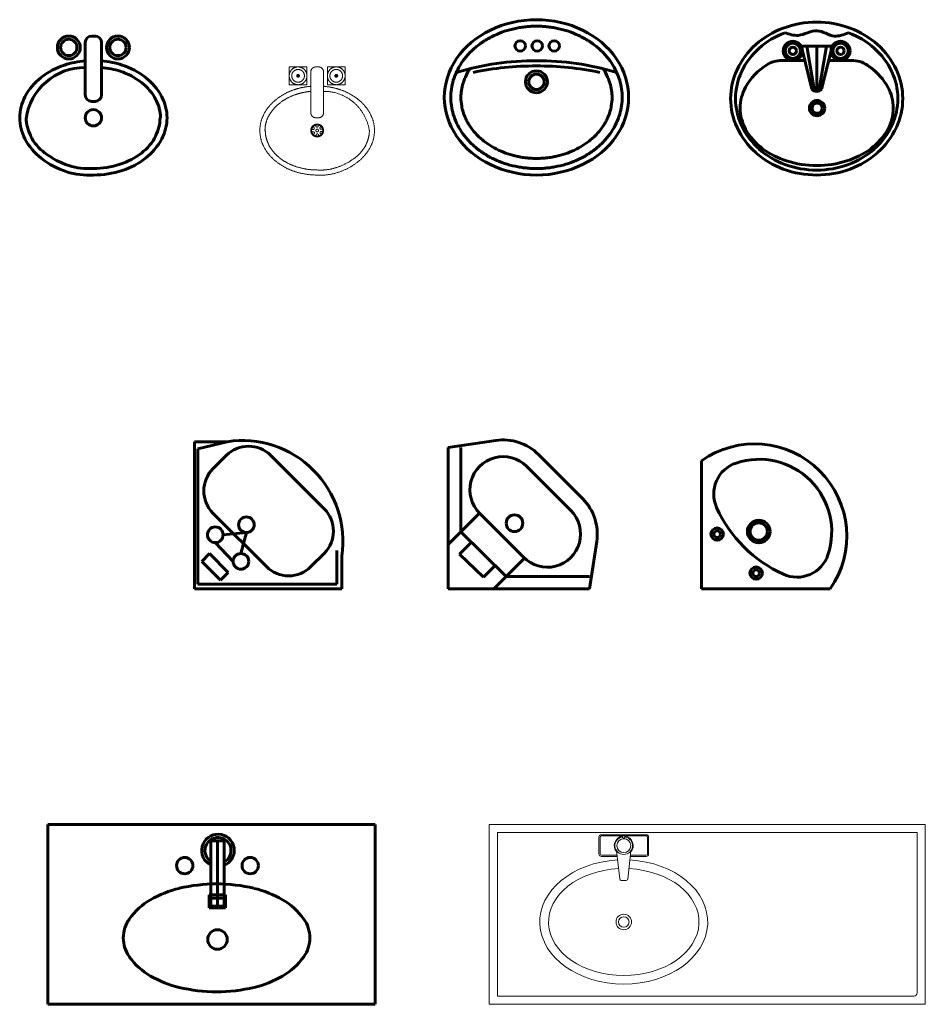
# Model space of a CAD drawing. Units: inches. Extents: x 536 to 9056, y 1197 to 10285.
# Drawn here: x 3195 to 3303, y 3130 to 3248 of the extents above; entities that cross this region are included whole.
import ezdxf

# ---------------------------------------------------------------- set-up
doc = ezdxf.new("R2010")
doc.units = ezdxf.units.IN
doc.header["$LTSCALE"] = 0.05
doc.header["$MEASUREMENT"] = 0
doc.layers.add('Object', color=7, linetype='Continuous', lineweight=60)

# ---------------------------------------------------------------- blocks, each defined once
blk = doc.blocks.new('A$C132312DB')
at = {"linetype": 'ByBlock'}
for p, q in [((0.4318, 0.4535, -0.49), (0, 0.4535, -0.49)), ((0, 0.4535, -0.49), (0, 0.0217, -0.49)), ((0.233, 0.3594, -0.49), (0.1389, 0.4535, -0.49)), ((0.4318, 0.4535, -0.49), (0.4535, 0.3087, -0.49)), ((0.0345, 0.3472, -0.49), (0.1072, 0.4182, -0.49)), ((0.0381, 0.2796, -0.49), (0.177, 0.4154, -0.49)), ((0.1072, 0.4182, -0.49), (0.1431, 0.3823, -0.49)), ((0.4318, 0.4154, -0.49), (0.177, 0.4154, -0.49)), ((0.0345, 0.3472, -0.49), (0.0705, 0.3112, -0.49)), ((0.0953, 0.2224, -0.49), (0.233, 0.3594, -0.49)), ((0.0953, 0.2224, -0.49), (0, 0.3177, -0.49)), ((0.0381, 0.2796, -0.49), (0.0381, 0.0217, -0.49)), ((0.2397, 0.0791, -0.49), (0.3744, 0.2144, -0.49)), ((0.4106, 0.1783, -0.49), (0.2752, 0.043, -0.49)), ((0, 0.0217, -0.49), (0.1449, 0, -0.49))]:
    blk.add_line(p, q, dxfattribs=at)
blk.add_circle((0.2022, 0.2528, -0.49), 0.0254, dxfattribs=at)
for centre, radius, start, end in [((0.3028, 0.2861, -0.49), 0.1013, 314.9707, 136.134), ((0.3028, 0.2861, -0.49), 0.1524, 315, 8.5308), ((0.1675, 0.1507, -0.49), 0.1017, 134.531, 315.2473), ((0.1675, 0.1507, -0.49), 0.1524, 261.4692, 315)]:
    blk.add_arc(centre, radius, start, end, dxfattribs=at)
blk = doc.blocks.new('A$C017A17F4')
for p, q in [((0.45, 0.45), (0, 0.45)), ((0, 0.45), (0, 0.35)), ((0.3467, 0.3997), (0.3704, 0.4234)), ((0.3704, 0.4234), (0.4278, 0.366)), ((0.45, 0), (0.45, 0.45)), ((0.4041, 0.3423), (0.3467, 0.3997)), ((0.0533, 0.3414), (0.094, 0.3821)), ((0.2297, 0.3821), (0.3933, 0.2185)), ((0.4278, 0.366), (0.4041, 0.3423)), ((0.2168, 0.0421), (0.0533, 0.2056)), ((0.3933, 0.0827), (0.3526, 0.0421)), ((0.35, 0), (0.45, 0))]:
    blk.add_line(p, q)
at = {"ltscale": 10}
for p, q in [((0.4392, 0.4359), (0.0144, 0.4359)), ((0.0144, 0.4359), (0.0144, 0.3323)), ((0.4392, 0.4359), (0.4392, 0.0216)), ((0.3317, 0.3659), (0.3861, 0.3086)), ((0.3078, 0.342), (0.2911, 0.2778)), ((0.3622, 0.2847), (0.2911, 0.2778)), ((0.4392, 0.0216), (0.35, 0))]:
    blk.add_line(p, q, dxfattribs=at)
for centre in [(0.3078, 0.3659), (0.3861, 0.2847), (0.2911, 0.2539)]:
    blk.add_circle(centre, 0.0239, dxfattribs=at)
for centre, radius, start, end in [((0.1618, 0.3142), 0.096, 45, 135), ((0.3045, 0.3045), 0.3079, 171.5099, 278.4901), ((0.1212, 0.2735), 0.096, 135, 225), ((0.3254, 0.1506), 0.096, 315, 45), ((0.2847, 0.11), 0.096, 225, 315)]:
    blk.add_arc(centre, radius, start, end)
blk = doc.blocks.new('A$C1F043B1A')
for q in [(0.0505, 0.4427), (0.4438, 0.0512)]:
    blk.add_line((0.4438, 0.4427), q)
for centre, radius in [((0.2763, 0.3944), 0.019), ((0.2763, 0.3944), 0.01), ((0.2685, 0.2674), 0.0346), ((0.2685, 0.2674), 0.0265), ((0.3955, 0.2752), 0.019), ((0.3955, 0.2752), 0.01)]:
    blk.add_circle(centre, radius)
for centre, radius, start, end in [((0.2813, 0.2813), 0.2817, 145.0241, 305.2347), ((0.1519, 0.307), 0.1, 65.6157, 161.5651), ((0.024, 0.0249), 0.4097, 24.3843, 65.6157), ((0.2675, 0.2685), 0.2219, 161.5651, 288.4349), ((0.3061, 0.1528), 0.1, 288.4349, 24.3843)]:
    blk.add_arc(centre, radius, start, end)
blk = doc.blocks.new('A$C2A30242A')
at = {"linetype": 'Continuous', "ltscale": 20}
for centre in [(0.2318, 0.3948), (0.2838, 0.3948), (0.2838, 0.3948), (0.3357, 0.3948)]:
    blk.add_circle(centre, 0.016, dxfattribs=at)
for centre, radius, start, end in [((0.2696, -0.4252), 0.7743, 89.1074, 107.2572), ((0.2789, -0.5978), 0.9314, 89.8293, 101.8299), ((0.2937, -0.4252), 0.7743, 72.7428, 90.8926), ((0.2844, -0.5978), 0.9314, 78.1701, 90.1707), ((0.0423, 0.3064), 0.00828, 107.2572, 157.0438), ((0.2816, 0.285), 0.0337, 90, 270), ((0.2816, 0.285), 0.0236, 90, 270), ((0.2816, 0.285), 0.0337, 270, 90), ((0.2816, 0.285), 0.0236, 270, 90), ((0.521, 0.3064), 0.00828, 22.9562, 72.7428)]:
    blk.add_arc(centre, radius, start, end, dxfattribs=at)
at = {"linetype": 'Continuous'}
for centre, start, end in [((0.0897, 0.3074), 103.7953, 156.2753), ((0.4736, 0.3074), 23.7247, 76.2047)]:
    blk.add_arc(centre, 0.02, start, end, dxfattribs=at)
at = {"linetype": 'Continuous', "ltscale": 20}
blk.add_ellipse((0.2816, 0.2375), major_axis=(0.2816, 0), ratio=0.843137, start_param=1.570796, end_param=4.712389, dxfattribs=at)
at = {"linetype": 'Continuous', "ltscale": 20, "extrusion": (0, 0, -1)}
blk.add_ellipse((0.2816, 0.2375), major_axis=(-0.2816, 0), ratio=0.843137, start_param=1.570796, end_param=4.712389, dxfattribs=at)
at = {"linetype": 'Continuous', "ltscale": 20}
for points, knots in [([(0.2816, 0.4551), (0.2762, 0.4551), (0.2711, 0.4549), (0.2606, 0.4544), (0.2551, 0.454), (0.2444, 0.4529), (0.239, 0.4522), (0.228, 0.4505), (0.2225, 0.4495), (0.2062, 0.446), (0.1951, 0.443), (0.1734, 0.4358), (0.1628, 0.4315), (0.142, 0.4217), (0.132, 0.4162), (0.1129, 0.404), (0.1038, 0.3973), (0.0868, 0.383), (0.079, 0.3754), (0.0647, 0.3595), (0.0582, 0.3511), (0.0469, 0.3341), (0.0419, 0.3253), (0.0336, 0.3076), (0.0302, 0.2986), (0.0222, 0.2719), (0.0199, 0.2543), (0.0199, 0.2207), (0.0222, 0.203), (0.0302, 0.1763), (0.0336, 0.1674), (0.0419, 0.1497), (0.0469, 0.1409), (0.0582, 0.1238), (0.0647, 0.1155), (0.079, 0.0995), (0.0868, 0.0919), (0.1038, 0.0776), (0.1129, 0.0709), (0.132, 0.0587), (0.142, 0.0532), (0.1628, 0.0434), (0.1734, 0.0392), (0.1951, 0.0319), (0.2062, 0.0289), (0.2225, 0.0255), (0.228, 0.0245), (0.239, 0.0228), (0.2444, 0.0221), (0.2551, 0.021), (0.2606, 0.0205), (0.2711, 0.02), (0.2762, 0.0199), (0.2816, 0.0199)], [1.570796, 1.570796, 1.570796, 1.570796, 1.636246, 1.636246, 1.701696, 1.701696, 1.767146, 1.767146, 1.832596, 1.832596, 1.963495, 1.963495, 2.094395, 2.094395, 2.225295, 2.225295, 2.356194, 2.356194, 2.487094, 2.487094, 2.617994, 2.617994, 2.748894, 2.748894, 2.879793, 2.879793, 3.141593, 3.141593, 3.403392, 3.403392, 3.534292, 3.534292, 3.665191, 3.665191, 3.796091, 3.796091, 3.926991, 3.926991, 4.057891, 4.057891, 4.18879, 4.18879, 4.31969, 4.31969, 4.45059, 4.45059, 4.516039, 4.516039, 4.581489, 4.581489, 4.646939, 4.646939, 4.712389, 4.712389, 4.712389, 4.712389]), ([(0.2816, 0.4551), (0.2871, 0.4551), (0.2922, 0.4549), (0.3027, 0.4544), (0.3082, 0.454), (0.3189, 0.4529), (0.3243, 0.4522), (0.3353, 0.4505), (0.3408, 0.4495), (0.3571, 0.446), (0.3682, 0.443), (0.3899, 0.4358), (0.4005, 0.4315), (0.4212, 0.4217), (0.4313, 0.4162), (0.4504, 0.404), (0.4595, 0.3973), (0.4765, 0.383), (0.4843, 0.3754), (0.4986, 0.3595), (0.5051, 0.3511), (0.5164, 0.3341), (0.5214, 0.3253), (0.5297, 0.3076), (0.5331, 0.2986), (0.5411, 0.2719), (0.5434, 0.2543), (0.5434, 0.2207), (0.5411, 0.203), (0.5331, 0.1763), (0.5297, 0.1674), (0.5214, 0.1497), (0.5164, 0.1409), (0.5051, 0.1238), (0.4986, 0.1155), (0.4843, 0.0995), (0.4765, 0.0919), (0.4595, 0.0776), (0.4504, 0.0709), (0.4313, 0.0587), (0.4212, 0.0532), (0.4005, 0.0434), (0.3899, 0.0392), (0.3682, 0.0319), (0.3571, 0.0289), (0.3408, 0.0255), (0.3353, 0.0245), (0.3243, 0.0228), (0.3189, 0.0221), (0.3082, 0.021), (0.3027, 0.0205), (0.2922, 0.02), (0.2871, 0.0199), (0.2816, 0.0199)], [1.570796, 1.570796, 1.570796, 1.570796, 1.636246, 1.636246, 1.701696, 1.701696, 1.767146, 1.767146, 1.832596, 1.832596, 1.963495, 1.963495, 2.094395, 2.094395, 2.225295, 2.225295, 2.356194, 2.356194, 2.487094, 2.487094, 2.617994, 2.617994, 2.748894, 2.748894, 2.879793, 2.879793, 3.141593, 3.141593, 3.403392, 3.403392, 3.534292, 3.534292, 3.665191, 3.665191, 3.796091, 3.796091, 3.926991, 3.926991, 4.057891, 4.057891, 4.18879, 4.18879, 4.31969, 4.31969, 4.45059, 4.45059, 4.516039, 4.516039, 4.581489, 4.581489, 4.646939, 4.646939, 4.712389, 4.712389, 4.712389, 4.712389]), ([(0.0714, 0.3154), (0.0598, 0.2889), (0.0584, 0.2849), (0.0528, 0.266), (0.0508, 0.2514), (0.0508, 0.2288), (0.0516, 0.2199), (0.0542, 0.2053), (0.0555, 0.1997), (0.0594, 0.1866), (0.0623, 0.1791), (0.0676, 0.1678), (0.0696, 0.1639), (0.0738, 0.1565), (0.076, 0.153), (0.0831, 0.1422), (0.0887, 0.135), (0.0997, 0.1227), (0.1051, 0.1174), (0.1122, 0.111), (0.1137, 0.1097), (0.1226, 0.1022), (0.1306, 0.0963), (0.1475, 0.0855), (0.1564, 0.0806), (0.1663, 0.076), (0.1669, 0.0757), (0.1762, 0.0714), (0.185, 0.0679), (0.2038, 0.0616), (0.2137, 0.0589), (0.2268, 0.0562), (0.2302, 0.0555), (0.2401, 0.0538), (0.2466, 0.0529), (0.2577, 0.0518), (0.2627, 0.0514), (0.2722, 0.0509), (0.2767, 0.0508), (0.2816, 0.0508)], [1.426866, 1.426866, 1.426866, 1.426866, 1.477551, 1.477551, 1.66597, 1.66597, 1.783001, 1.783001, 1.854388, 1.854388, 1.948597, 1.948597, 1.9974, 1.9974, 2.042807, 2.042807, 2.137016, 2.137016, 2.211799, 2.211799, 2.231225, 2.231225, 2.325434, 2.325434, 2.419643, 2.419643, 2.426198, 2.426198, 2.513853, 2.513853, 2.608062, 2.608062, 2.640597, 2.640597, 2.702271, 2.702271, 2.749376, 2.749376, 2.79648, 2.79648, 2.79648, 2.79648]), ([(0.4919, 0.3154), (0.5035, 0.2889), (0.5049, 0.2849), (0.5105, 0.266), (0.5125, 0.2514), (0.5125, 0.2288), (0.5117, 0.2199), (0.5091, 0.2053), (0.5078, 0.1997), (0.5039, 0.1866), (0.501, 0.1791), (0.4957, 0.1678), (0.4937, 0.1639), (0.4895, 0.1565), (0.4873, 0.153), (0.4802, 0.1422), (0.4746, 0.135), (0.4636, 0.1227), (0.4582, 0.1174), (0.4511, 0.111), (0.4496, 0.1097), (0.4406, 0.1022), (0.4327, 0.0963), (0.4158, 0.0855), (0.4069, 0.0806), (0.397, 0.076), (0.3964, 0.0757), (0.3871, 0.0714), (0.3783, 0.0679), (0.3595, 0.0616), (0.3496, 0.0589), (0.3365, 0.0562), (0.3331, 0.0555), (0.3232, 0.0538), (0.3167, 0.0529), (0.3056, 0.0518), (0.3006, 0.0514), (0.2911, 0.0509), (0.2866, 0.0508), (0.2816, 0.0508)], [1.426866, 1.426866, 1.426866, 1.426866, 1.477551, 1.477551, 1.66597, 1.66597, 1.783001, 1.783001, 1.854388, 1.854388, 1.948597, 1.948597, 1.9974, 1.9974, 2.042807, 2.042807, 2.137016, 2.137016, 2.211799, 2.211799, 2.231225, 2.231225, 2.325434, 2.325434, 2.419643, 2.419643, 2.426198, 2.426198, 2.513853, 2.513853, 2.608062, 2.608062, 2.640597, 2.640597, 2.702271, 2.702271, 2.749376, 2.749376, 2.79648, 2.79648, 2.79648, 2.79648])]:
    blk.add_open_spline(points, degree=3, knots=knots, dxfattribs=at)
blk = doc.blocks.new('A$C14896BBF')
at = {"lineweight": 18}
for p, q in [((0.0895, 0.3309), (0.0895, 0.2765)), ((0.1439, 0.3309), (0.0895, 0.3309)), ((0.1439, 0.3309), (0.1439, 0.2765)), ((0.1556, 0.1909), (0.1556, 0.3154)), ((0.1693, 0.3309), (0.1789, 0.3309)), ((0.1945, 0.3154), (0.1945, 0.1909)), ((0.2062, 0.3309), (0.2062, 0.2765)), ((0.2606, 0.3309), (0.2062, 0.3309)), ((0.2606, 0.3309), (0.2606, 0.2765)), ((0.1439, 0.2765), (0.0895, 0.2765)), ((0.2606, 0.2765), (0.2062, 0.2765)), ((0.1789, 0.1753), (0.1693, 0.1753))]:
    blk.add_line(p, q, dxfattribs=at)
for points in [[(0.1439, 0.3037), (0.1439, 0.311), (0.1366, 0.3236), (0.124, 0.3309), (0.1094, 0.3309), (0.0968, 0.3236), (0.0895, 0.311), (0.0895, 0.2964), (0.0968, 0.2838), (0.1094, 0.2765), (0.124, 0.2765), (0.1366, 0.2838), (0.1439, 0.2964), (0.1439, 0.3037)], [(0.1361, 0.3037), (0.1361, 0.3089), (0.1309, 0.3179), (0.1219, 0.3231), (0.1115, 0.3231), (0.1025, 0.3179), (0.0972, 0.3089), (0.0972, 0.2985), (0.1025, 0.2895), (0.1115, 0.2842), (0.1219, 0.2842), (0.1309, 0.2895), (0.1361, 0.2985), (0.1361, 0.3037)], [(0.121, 0.3037), (0.121, 0.3048), (0.1198, 0.3068), (0.1178, 0.308), (0.1156, 0.308), (0.1136, 0.3068), (0.1124, 0.3048), (0.1124, 0.3026), (0.1136, 0.3006), (0.1156, 0.2994), (0.1178, 0.2994), (0.1198, 0.3006), (0.121, 0.3026), (0.121, 0.3037)], [(0.1166, 0.3048), (0.1154, 0.3056), (0.114, 0.3058)], [(0.114, 0.3058), (0.1147, 0.3046), (0.1158, 0.3037)], [(0.1158, 0.3037), (0.1151, 0.3025), (0.1148, 0.3011)], [(0.1148, 0.3011), (0.116, 0.3018), (0.117, 0.3029)], [(0.1188, 0.3066), (0.1176, 0.3059), (0.1166, 0.3048)], [(0.117, 0.3029), (0.1182, 0.3021), (0.1196, 0.3018)], [(0.1178, 0.304), (0.1185, 0.3052), (0.1188, 0.3066)], [(0.1196, 0.3018), (0.1189, 0.3031), (0.1178, 0.304)], [(0.1712, 0.3309), (0.167, 0.3309), (0.1598, 0.3268), (0.1556, 0.3195), (0.1556, 0.3154)], [(0.1945, 0.3154), (0.1945, 0.3195), (0.1903, 0.3268), (0.1831, 0.3309), (0.1789, 0.3309)], [(0.2606, 0.3037), (0.2606, 0.311), (0.2533, 0.3236), (0.2407, 0.3309), (0.2261, 0.3309), (0.2135, 0.3236), (0.2062, 0.311), (0.2062, 0.2964), (0.2135, 0.2838), (0.2261, 0.2765), (0.2407, 0.2765), (0.2533, 0.2838), (0.2606, 0.2964), (0.2606, 0.3037)], [(0.2528, 0.3037), (0.2528, 0.3089), (0.2476, 0.3179), (0.2386, 0.3231), (0.2282, 0.3231), (0.2192, 0.3179), (0.2139, 0.3089), (0.2139, 0.2985), (0.2192, 0.2895), (0.2282, 0.2842), (0.2386, 0.2842), (0.2476, 0.2895), (0.2528, 0.2985), (0.2528, 0.3037)], [(0.2377, 0.3037), (0.2377, 0.3048), (0.2365, 0.3068), (0.2345, 0.308), (0.2322, 0.308), (0.2303, 0.3068), (0.2291, 0.3048), (0.2291, 0.3026), (0.2303, 0.3006), (0.2322, 0.2994), (0.2345, 0.2994), (0.2365, 0.3006), (0.2377, 0.3026), (0.2377, 0.3037)], [(0.2307, 0.3058), (0.2314, 0.3046), (0.2325, 0.3037)], [(0.2333, 0.3048), (0.2321, 0.3056), (0.2307, 0.3058)], [(0.2325, 0.3037), (0.2318, 0.3025), (0.2315, 0.3011)], [(0.2315, 0.3011), (0.2327, 0.3018), (0.2337, 0.3029)], [(0.2355, 0.3066), (0.2343, 0.3059), (0.2333, 0.3048)], [(0.2337, 0.3029), (0.2349, 0.3021), (0.2363, 0.3018)], [(0.2345, 0.304), (0.2352, 0.3052), (0.2355, 0.3066)], [(0.2363, 0.3018), (0.2356, 0.3031), (0.2345, 0.304)], [(0.1556, 0.2717), (0.1304, 0.2695), (0.1062, 0.2618)], [(0.2438, 0.2618), (0.2197, 0.2695), (0.1945, 0.2717)], [(0.1062, 0.2618), (0.0762, 0.2521), (0.0513, 0.2327)], [(0.111, 0.247), (0.0836, 0.2381), (0.0608, 0.2204)], [(0.1556, 0.2561), (0.1328, 0.254), (0.111, 0.247)], [(0.3347, 0.1343), (0.33, 0.1684), (0.2902, 0.2247), (0.229, 0.2563), (0.1945, 0.2562)], [(0.2988, 0.2327), (0.2739, 0.2521), (0.2438, 0.2618)], [(0.0513, 0.2327), (0.027, 0.2138), (0.0125, 0.1867)], [(0.0608, 0.2204), (0.0392, 0.2036), (0.0263, 0.1794)], [(0.3375, 0.1867), (0.3231, 0.2138), (0.2988, 0.2327)], [(0.0125, 0.1867), (0, 0.1631), (0, 0.1364)], [(0.1556, 0.1909), (0.1556, 0.1867), (0.1598, 0.1795), (0.167, 0.1753), (0.1712, 0.1753)], [(0.1789, 0.1753), (0.1831, 0.1753), (0.1903, 0.1795), (0.1945, 0.1867), (0.1945, 0.1909)], [(0.3501, 0.1364), (0.3501, 0.1631), (0.3375, 0.1867)], [(0.0263, 0.1794), (0.0156, 0.1592), (0.0156, 0.1364)], [(0.1945, 0.1364), (0.1945, 0.1416), (0.1893, 0.1507), (0.1803, 0.1559), (0.1698, 0.1559), (0.1608, 0.1507), (0.1556, 0.1416), (0.1556, 0.1312), (0.1608, 0.1222), (0.1698, 0.117), (0.1803, 0.117), (0.1893, 0.1222), (0.1945, 0.1312), (0.1945, 0.1364)], [(0.192, 0.1364), (0.192, 0.141), (0.1874, 0.1488), (0.1796, 0.1534), (0.1705, 0.1534), (0.1627, 0.1488), (0.1581, 0.141), (0.1581, 0.1319), (0.1627, 0.124), (0.1705, 0.1195), (0.1796, 0.1195), (0.1874, 0.124), (0.192, 0.1319), (0.192, 0.1364)], [(0.172, 0.1531), (0.1713, 0.1524), (0.1707, 0.1505), (0.1712, 0.1485), (0.1727, 0.1471), (0.1747, 0.1466), (0.1766, 0.1472), (0.1779, 0.1488), (0.1783, 0.1507), (0.1776, 0.1526), (0.1768, 0.1533)], [(0, 0.1364), (0, 0.1097), (0.0125, 0.0862)], [(0.0166, 0.1364), (0.0166, 0.1136), (0.0273, 0.0935)], [(0.1591, 0.1421), (0.1593, 0.1411), (0.1607, 0.1397), (0.1627, 0.1392), (0.1646, 0.1397), (0.166, 0.1412), (0.1664, 0.1432), (0.1658, 0.1451), (0.1643, 0.1464), (0.1623, 0.1467), (0.1613, 0.1464)], [(0.1621, 0.1255), (0.1631, 0.1252), (0.1651, 0.1257), (0.1665, 0.1271), (0.167, 0.1291), (0.1664, 0.131), (0.1649, 0.1324), (0.1629, 0.1328), (0.161, 0.1321), (0.1597, 0.1305), (0.1596, 0.1295)], [(0.1793, 0.1364), (0.1793, 0.1376), (0.1781, 0.1395), (0.1762, 0.1406), (0.1739, 0.1406), (0.172, 0.1395), (0.1708, 0.1376), (0.1708, 0.1353), (0.172, 0.1334), (0.1739, 0.1322), (0.1762, 0.1322), (0.1781, 0.1334), (0.1793, 0.1353), (0.1793, 0.1364)], [(0.1781, 0.1198), (0.1788, 0.1205), (0.1794, 0.1224), (0.1789, 0.1244), (0.1774, 0.1258), (0.1754, 0.1262), (0.1735, 0.1256), (0.1722, 0.1241), (0.1718, 0.1221), (0.1725, 0.1202), (0.1733, 0.1196)], [(0.1879, 0.1474), (0.187, 0.1477), (0.185, 0.1472), (0.1836, 0.1458), (0.1831, 0.1438), (0.1837, 0.1419), (0.1852, 0.1405), (0.1872, 0.1401), (0.1891, 0.1408), (0.1903, 0.1423), (0.1905, 0.1433)], [(0.191, 0.1307), (0.1908, 0.1317), (0.1894, 0.1332), (0.1874, 0.1337), (0.1855, 0.1331), (0.1841, 0.1317), (0.1836, 0.1297), (0.1843, 0.1278), (0.1858, 0.1265), (0.1878, 0.1261), (0.1888, 0.1265)], [(0.3238, 0.0935), (0.3345, 0.1136), (0.3345, 0.1364)], [(0.3375, 0.0862), (0.3501, 0.1097), (0.3501, 0.1364)], [(0.0263, 0.0935), (0.0392, 0.0693), (0.0608, 0.0524)], [(0.2903, 0.0524), (0.3119, 0.0693), (0.3248, 0.0935)], [(0.0125, 0.0862), (0.027, 0.059), (0.0513, 0.0402)], [(0.2988, 0.0402), (0.3231, 0.059), (0.3375, 0.0862)], [(0.0513, 0.0402), (0.0762, 0.0208), (0.1062, 0.0111)], [(0.0608, 0.0524), (0.0836, 0.0347), (0.111, 0.0259)], [(0.2335, 0.023), (0.264, 0.0328), (0.2893, 0.0524)], [(0.2383, 0.0082), (0.2714, 0.0188), (0.2988, 0.0402)], [(0.1062, 0.0111), (0.1398, 0.0003), (0.175, 0.0003)], [(0.111, 0.0259), (0.1425, 0.0158), (0.1755, 0.0158)], [(0.175, 0.0003), (0.2074, -0.0018), (0.2383, 0.0082)], [(0.1755, 0.0158), (0.2052, 0.0138), (0.2335, 0.023)]]:
    blk.add_open_spline(points, degree=2, dxfattribs=at)
blk = doc.blocks.new('A$C7007048E')
for p, q in [((0.2324, 0.425), (0.22, 0.425)), ((0.2, 0.405), (0.2, 0.245)), ((0.25, 0.245), (0.25, 0.405)), ((0.22, 0.225), (0.2324, 0.225))]:
    blk.add_line(p, q)
for centre, radius in [((0.15, 0.39), 0.035), ((0.3, 0.39), 0.035), ((0.15, 0.39), 0.025), ((0.3, 0.39), 0.025), ((0.225, 0.175), 0.025)]:
    blk.add_circle(centre, radius)
for centre, radius, start, end in [((0.22, 0.405), 0.02, 90, 180), ((0.23, 0.405), 0.02, 0, 90), ((0.2071, 0.1172), 0.23, 107.8572, 127.875), ((0.225, 0.0616), 0.2884, 94.9732, 107.8572), ((0.225, 0.0616), 0.2884, 72.1428, 85.0268), ((0.2429, 0.1172), 0.23, 52.125, 72.1428), ((0.1994, 0.1476), 0.1813, 89.8299, 172.1887), ((0.225, 0.0616), 0.2684, 72.1428, 84.6551), ((0.2429, 0.1172), 0.21, 52.125, 72.1428), ((0.1796, 0.1525), 0.1852, 127.875, 151.962), ((0.2704, 0.1525), 0.1652, 28.038, 52.125), ((0.2704, 0.1525), 0.1852, 28.038, 52.125), ((0.22, 0.245), 0.02, 180, 270), ((0.23, 0.245), 0.02, 270, 0), ((0.1374, 0.175), 0.1374, 151.962, 180), ((0.3126, 0.175), 0.1174, 0, 28.038), ((0.3126, 0.175), 0.1374, 0, 28.038), ((0.1374, 0.175), 0.1374, 180, 208.038), ((0.1374, 0.175), 0.1174, 180, 208.038), ((0.3113, 0.175), 0.1174, 331.962, 0), ((0.3126, 0.175), 0.1374, 331.962, 0), ((0.1796, 0.1975), 0.1852, 208.038, 232.125), ((0.1783, 0.1975), 0.1652, 208.038, 232.125), ((0.2704, 0.1975), 0.1652, 307.875, 331.962), ((0.2704, 0.1975), 0.1852, 307.875, 331.962), ((0.2214, 0.2511), 0.2332, 232.125, 252.1428), ((0.2429, 0.2328), 0.21, 287.8572, 307.875), ((0.2214, 0.2511), 0.2532, 232.125, 252.1428), ((0.225, 0.2884), 0.2684, 269.8624, 287.8572), ((0.2429, 0.2328), 0.23, 287.8572, 307.875), ((0.211, 0.2188), 0.2193, 252.1428, 273.6708), ((0.211, 0.2188), 0.1993, 252.1428, 273.8539), ((0.225, 0.2884), 0.2884, 270, 287.8572)]:
    blk.add_arc(centre, radius, start, end)
blk = doc.blocks.new('A$C62EA08CE')
at = {"linetype": 'ByBlock'}
for p, q in [((0.2191, 0.3943), (0.3067, 0.3943)), ((0.2328, 0.3943), (0.2566, 0.2566)), ((0.2629, 0.3943), (0.2629, 0.2555)), ((0.2933, 0.3943), (0.2696, 0.2568)), ((0.2191, 0.3797), (0.2483, 0.2629)), ((0.2775, 0.2629), (0.3067, 0.3797)), ((0.1569, 0.3505), (0.2264, 0.3505)), ((0.2994, 0.3505), (0.3691, 0.3505))]:
    blk.add_line(p, q, dxfattribs=at)
for centre, radius in [((0.1899, 0.3797), 0.0292), ((0.1899, 0.3797), 0.0232), ((0.3359, 0.3797), 0.0292), ((0.3359, 0.3797), 0.0232), ((0.1899, 0.3797), 0.0112), ((0.3359, 0.3797), 0.0112), ((0.264, 0.2045), 0.0234), ((0.264, 0.2045), 0.0154)]:
    blk.add_circle(centre, radius, dxfattribs=at)
for centre, radius, start, end in [((0.2629, 0.1722), 0.2952, 90, 110.2132), ((0.2629, 0.1722), 0.2952, 69.7868, 90), ((0.2518, 0.2022), 0.2632, 110.2132, 131.6335), ((0.2518, 0.2022), 0.2482, 110.2132, 131.6335), ((0.2739, 0.2022), 0.2482, 48.3665, 69.7868), ((0.2739, 0.2022), 0.2632, 48.3665, 69.7868), ((0.2348, 0.2214), 0.2375, 131.6335, 155.0149), ((0.291, 0.2214), 0.2375, 24.9851, 48.3665), ((0.2348, 0.2214), 0.2225, 131.6335, 155.0149), ((0.291, 0.2214), 0.2225, 24.9851, 48.3665), ((0.2107, 0.1777), 0.1883, 122.2598, 151.0888), ((0.1569, 0.2629), 0.0876, 90, 122.2598), ((0.3691, 0.2629), 0.0876, 56.0955, 90), ((0.2835, 0.1356), 0.241, 53.1301, 56.0955), ((0.2084, 0.2337), 0.2084, 155.0149, 180), ((0.2084, 0.2337), 0.1934, 155.0149, 180), ((0.3151, 0.1777), 0.1883, 28.9112, 53.1301), ((0.3174, 0.2337), 0.1934, 360, 24.9851), ((0.3174, 0.2337), 0.2084, 360, 24.9851), ((0.1622, 0.2045), 0.133, 151.0888, 180), ((0.2629, 0.2737), 0.0182, 216.4225, 323.5775), ((0.3636, 0.2045), 0.133, 0, 28.9112), ((0.2084, 0.2337), 0.2084, 180, 204.9851), ((0.2084, 0.2337), 0.1934, 180, 204.9851), ((0.3174, 0.2337), 0.1934, 335.0149, 0), ((0.3174, 0.2337), 0.2084, 335.0149, 0), ((0.1622, 0.2045), 0.133, 180, 208.9112), ((0.3636, 0.2045), 0.133, 331.0888, 0), ((0.2348, 0.246), 0.2225, 204.9851, 228.3665), ((0.291, 0.246), 0.2225, 311.6335, 335.0149), ((0.2348, 0.246), 0.2375, 204.9851, 228.3665), ((0.2107, 0.2312), 0.1883, 208.9112, 233.1301), ((0.3151, 0.2312), 0.1883, 306.8699, 331.0888), ((0.291, 0.246), 0.2375, 311.6335, 335.0149), ((0.2518, 0.2651), 0.2632, 228.3665, 249.7868), ((0.2518, 0.2651), 0.2482, 228.3665, 249.7868), ((0.2423, 0.2733), 0.241, 233.1301, 252.7421), ((0.2835, 0.2733), 0.241, 287.2579, 306.8699), ((0.2739, 0.2651), 0.2482, 290.2132, 311.6335), ((0.2739, 0.2651), 0.2632, 290.2132, 311.6335), ((0.2629, 0.2952), 0.2802, 249.7868, 270), ((0.2629, 0.3398), 0.3106, 252.7421, 270), ((0.2629, 0.3398), 0.3106, 270, 287.2579), ((0.2629, 0.2952), 0.2802, 270, 290.2132), ((0.2629, 0.2952), 0.2952, 249.7868, 270), ((0.2629, 0.2952), 0.2952, 270, 290.2132)]:
    blk.add_arc(centre, radius, start, end, dxfattribs=at)
blk.add_spline([(0.1661, 0.4351), (0.2064, 0.4271), (0.264, 0.441), (0.3172, 0.4249), (0.3597, 0.4351)], degree=3, dxfattribs=at)
blk = doc.blocks.new('A$C50A015BB')
for p, q in [((0, 0.55), (1, 0.55)), ((0, 0.55), (0, 0)), ((1, 0.55), (1, 0)), ((0.4985, 0.5), (0.5385, 0.5)), ((0.4985, 0.5), (0.4985, 0.3)), ((0.5185, 0.5), (0.5185, 0.3)), ((0.5385, 0.5), (0.5385, 0.3)), ((0.4935, 0.335), (0.4935, 0.295)), ((0.4935, 0.335), (0.5435, 0.335)), ((0.5435, 0.335), (0.5435, 0.295)), ((0.4985, 0.325), (0.5385, 0.325)), ((0.4935, 0.295), (0.5435, 0.295)), ((0.4985, 0.3), (0.5385, 0.3)), ((0, 0), (1, 0)), ((0, 0), (1, 0))]:
    blk.add_line(p, q)
for centre, radius in [((0.4185, 0.424), 0.025), ((0.6185, 0.424), 0.025), ((0.5185, 0.1981), 0.0298)]:
    blk.add_circle(centre, radius)
for centre, radius, start, end in [((0.5201, 0.4703), 0.0497, 291.7425, 244.2331), ((0.5201, 0.4703), 0.0397, 297.632, 237.0256), ((0.5157, -0.1225), 0.4906, 90, 103.4853), ((0.5157, -0.1225), 0.4906, 76.5147, 90), ((0.4772, 0.0383), 0.3252, 103.4853, 120.0686), ((0.5543, 0.0383), 0.3252, 59.9314, 76.5147), ((0.4185, 0.1397), 0.2081, 120.0686, 144.4178), ((0.613, 0.1397), 0.2081, 35.5822, 59.9314), ((0.3299, 0.2031), 0.0991, 144.4178, 180), ((0.7016, 0.2031), 0.0991, 0, 35.5822), ((0.3299, 0.2031), 0.0991, 180, 215.5822), ((0.7016, 0.2031), 0.0991, 324.4178, 0), ((0.4185, 0.2665), 0.2081, 215.5822, 239.9314), ((0.613, 0.2665), 0.2081, 300.0686, 324.4178), ((0.4772, 0.3679), 0.3252, 239.9314, 256.5147), ((0.5543, 0.3679), 0.3252, 283.4853, 300.0686), ((0.5157, 0.5288), 0.4906, 256.5147, 270), ((0.5157, 0.5288), 0.4906, 270, 283.4853)]:
    blk.add_arc(centre, radius, start, end)
blk = doc.blocks.new('A$C00B923F5')
at = {"lineweight": 5}
for p, q in [((0, 0.55), (1.0099, 0.55)), ((0, 0.55), (0, 0)), ((1.332, 0.55), (0.982, 0.55)), ((1.332, 0.3), (1.332, 0.55)), ((1.332, 0.55), (1.332, 0)), ((0.025, 0.525), (1.307, 0.525)), ((0.025, 0.525), (0.025, 0.025)), ((0.3424, 0.5184), (0.4792, 0.5184)), ((0.3424, 0.5146), (0.4072, 0.5146)), ((0.4145, 0.5146), (0.4792, 0.5146)), ((1.307, 0.525), (1.307, 0.035)), ((0.3348, 0.5108), (0.3348, 0.4595)), ((0.3386, 0.5108), (0.3386, 0.4595)), ((0.483, 0.5108), (0.483, 0.4595)), ((0.4868, 0.5108), (0.4868, 0.4595)), ((0.3424, 0.4557), (0.3904, 0.4557)), ((0.3424, 0.4519), (0.3909, 0.4519)), ((0.3889, 0.4693), (0.3984, 0.3836)), ((0.4328, 0.4693), (0.4232, 0.3826)), ((0.4308, 0.4519), (0.4792, 0.4519)), ((0.4313, 0.4557), (0.4792, 0.4557)), ((0.4186, 0.3789), (0.4031, 0.3789)), ((1.332, 0), (0, 0)), ((1.297, 0.025), (0.025, 0.025))]:
    blk.add_line(p, q, dxfattribs=at)
for centre, radius in [((0.4108, 0.5118), 0.00457), ((0.4108, 0.5118), 0.00362), ((0.4108, 0.4851), 0.0213), ((0.4108, 0.2517), 0.0237), ((0.4108, 0.2517), 0.0161)]:
    blk.add_circle(centre, radius, dxfattribs=at)
for centre, radius, start, end in [((0.3424, 0.5108), 0.0076, 90, 180), ((0.3424, 0.5108), 0.0038, 90, 180), ((0.4108, 0.4851), 0.0289, 98.2141, 221.9458), ((0.4108, 0.4851), 0.027, 99.7184, 80.2816), ((0.4108, 0.4851), 0.0289, 318.0542, 81.7859), ((0.4792, 0.5108), 0.0076, 0, 90), ((0.4792, 0.5108), 0.0038, 0, 90), ((0.3424, 0.4595), 0.0076, 180, 270), ((0.3424, 0.4595), 0.0038, 180, 270), ((0.4792, 0.4595), 0.0038, 270, 0), ((0.4792, 0.4595), 0.0076, 270, 0), ((0.4031, 0.3836), 0.00475, 180, 270), ((0.4186, 0.3836), 0.00475, 270, 0), ((1.297, 0.035), 0.01, 270, 0)]:
    blk.add_arc(centre, radius, start, end, dxfattribs=at)
at = {"lineweight": 5, "extrusion": (2.77556e-17, 2.22045e-16, -1)}
blk.add_ellipse((0.4108, 0.2517), major_axis=(0.2565, 0), ratio=0.740741, start_param=-1.497351, end_param=4.638944, dxfattribs=at)
at = {"lineweight": 5, "extrusion": (-2.77556e-17, 2.77556e-16, -1)}
blk.add_ellipse((0.4108, 0.2517), major_axis=(0.2299, 0), ratio=0.710744, start_param=-1.501555, end_param=4.643148, dxfattribs=at)

msp = doc.modelspace()

# ---------------------------------------------------------------- block references
at = {"layer": 'Object', "color": 7, "xscale": 39.3701, "yscale": 39.3701, "zscale": 39.3701}
for name, p in [('A$C2A30242A', (3245.611, 3229.521)), ('A$C62EA08CE', (3280.05, 3229.521)), ('A$C7007048E', (3194.542, 3229.521)), ('A$C14896BBF', (3223.429, 3229.509)), ('A$C50A015BB', (3197.914, 3129.709)), ('A$C00B923F5', (3251.023, 3129.709))]:
    msp.add_blockref(name, p, dxfattribs=at)
at = {"layer": 'Object', "color": 7, "yscale": 39.3701, "zscale": 39.3701, "rotation": 180}
for name, p, xscale in [('A$C017A17F4', (3233.271, 3197.428), 39.3701), ('A$C132312DB', (3246.094, 3197.567, 19.291), -39.3701), ('A$C1F043B1A', (3294.004, 3197.142), 39.3701)]:
    msp.add_blockref(name, p, dxfattribs=dict(at, xscale=xscale))

doc.saveas('drawing.dxf')
